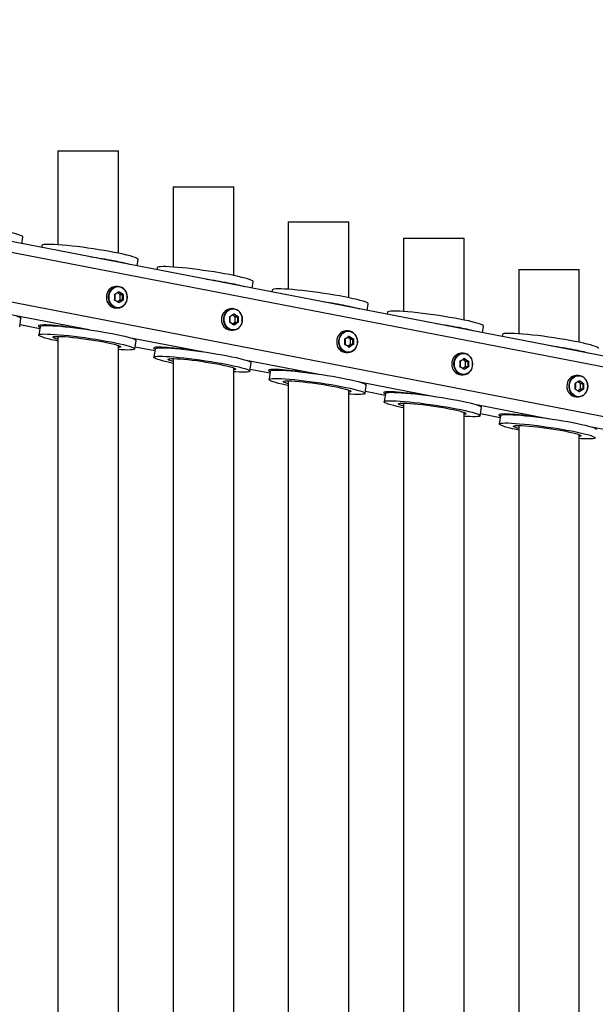
# Model space of a CAD drawing. Units: millimetres. Extents: x 0 to 42.1, y 0 to 29.8.
# Drawn here: x 14.3 to 15.6, y 20.8 to 23 of the extents above; entities that cross this region are included whole.
import ezdxf

# ---------------------------------------------------------------- set-up
doc = ezdxf.new("R2010")
doc.units = ezdxf.units.MM
doc.layers.add('LE_NORM', color=179, linetype='Continuous', lineweight=50)
doc.styles.add('SLDTEXTSTYLE0', font='TXT', dxfattribs={"width": 0.605})
doc.dimstyles.new('SLDDIMSTYLE2', dxfattribs={"dimtxt": 0.35, "dimasz": 0.3, "dimexe": 0, "dimexo": 0.0625, "dimgap": 0.0875, "dimtad": 1, "dimdec": 0, "dimlfac": 25, "dimrnd": 1e-09, "dimzin": 12, "dimdsep": 46, "dimtxsty": 'SLDTEXTSTYLE0', "dimsah": 1, "dimcen": 0.09, "dimadec": 0, "dimazin": 3, "dimtfac": 1, "dimtdec": 1, "dimtofl": 0, "dimtmove": 0, "dimatfit": 3, "dimfxl": 0, "dimfrac": 2, "dimtolj": 1, "dimtzin": 12, "dimarcsym": 0})

# ---------------------------------------------------------------- blocks, each defined once
blk = doc.blocks.new('_D_4')
at = {"layer": 'LE_NORM'}
for p, q in [((13.5091, 22.5712), (13.5091, 23.5202)), ((16.9738, 22.0592), (16.9738, 23.5202)), ((13.5091, 23.4202), (16.9738, 23.4202))]:
    blk.add_line(p, q, dxfattribs=at)
for points in [[(13.5091, 23.4202), (13.8091, 23.3202), (13.8091, 23.5202)], [(16.9738, 23.4202), (16.6738, 23.5202), (16.6738, 23.3202)]]:
    blk.add_solid(points, dxfattribs=at)
at = {"layer": 'LE_NORM', "insert": (15.0222, 23.8713), "char_height": 0.35, "attachment_point": 1, "style": 'SLDTEXTSTYLE0'}
blk.add_mtext('87', dxfattribs=at)
blk = doc.blocks.new('_D_7')
at = {"layer": 'LE_NORM'}
blk.add_line((13.8516, 22.8923), (15.289, 28.7176), dxfattribs=at)
for points in [[(15.289, 28.7176), (15.1201, 28.4503), (15.3143, 28.4023)], [(13.8516, 22.8923), (14.0206, 23.1596), (13.8264, 23.2075)]]:
    blk.add_solid(points, dxfattribs=at)
at = {"layer": 'LE_NORM', "insert": (14.0535, 25.5937), "char_height": 0.35, "attachment_point": 1, "rotation": 76.139, "style": 'SLDTEXTSTYLE0'}
blk.add_mtext('150', dxfattribs=at)

msp = doc.modelspace()

# ---------------------------------------------------------------- linework, layer by layer
at = {"color": 7, "linetype": 'Continuous', "lineweight": 25}
for p, q in [((14.405, 22.6892), (14.405, 22.4804)), ((14.405, 22.6892), (14.414, 22.6892)), ((14.414, 22.6892), (14.5398, 22.6892)), ((14.5398, 22.4615), (14.5398, 22.6892)), ((16.9449, 21.9764), (13.6575, 22.6116)), ((14.6613, 22.6092), (14.6613, 22.4309)), ((14.6613, 22.6092), (14.6704, 22.6092)), ((14.6704, 22.6092), (14.7961, 22.6092)), ((14.7961, 22.412), (14.7961, 22.6092)), ((14.9177, 22.5312), (14.9177, 22.3814)), ((14.9177, 22.5312), (14.9267, 22.5312)), ((14.9267, 22.5312), (15.0525, 22.5312)), ((15.0525, 22.3625), (15.0525, 22.5312)), ((14.3248, 22.4827), (14.3269, 22.4975)), ((14.3694, 22.4789), (14.3687, 22.4742)), ((15.174, 22.4952), (15.174, 22.3318)), ((15.174, 22.4952), (15.1831, 22.4952)), ((15.1831, 22.4952), (15.3088, 22.4952)), ((15.3088, 22.3129), (15.3088, 22.4952)), ((14.581, 22.4332), (14.5831, 22.4479)), ((14.6256, 22.4294), (14.6249, 22.4247)), ((15.4304, 22.4252), (15.4304, 22.2823)), ((15.4304, 22.4252), (15.4394, 22.4252)), ((15.4394, 22.4252), (15.5652, 22.4252)), ((15.5652, 22.2634), (15.5652, 22.4252)), ((14.8373, 22.3836), (14.8394, 22.3984)), ((14.5383, 22.3877), (14.5337, 22.3877)), ((14.5434, 22.3695), (14.5374, 22.3735)), ((14.5434, 22.3695), (14.5488, 22.3695)), ((14.5434, 22.358), (14.5434, 22.3695)), ((14.8819, 22.3799), (14.8812, 22.3752)), ((14.5374, 22.354), (14.5434, 22.358)), ((14.5434, 22.358), (14.5488, 22.358)), ((15.0935, 22.3341), (15.0956, 22.3489)), ((14.5337, 22.3397), (14.5383, 22.3397)), ((14.7945, 22.3382), (14.7899, 22.3382)), ((15.1381, 22.3304), (15.1374, 22.3256)), ((14.3198, 22.2981), (14.3225, 22.3168)), ((14.7996, 22.32), (14.7937, 22.3239)), ((14.7937, 22.3045), (14.7996, 22.3085)), ((14.7996, 22.32), (14.8051, 22.32)), ((14.7996, 22.3085), (14.7996, 22.32)), ((14.7996, 22.3085), (14.8051, 22.3085)), ((14.3204, 22.3028), (14.3644, 22.2943)), ((14.365, 22.2983), (14.3622, 22.2795)), ((14.3856, 22.3015), (14.3855, 22.3005)), ((14.7899, 22.2902), (14.7945, 22.2902)), ((15.0508, 22.2887), (15.0462, 22.2887)), ((15.3497, 22.2846), (15.3519, 22.2994)), ((14.405, 22.2766), (14.405, 20.2058)), ((14.576, 22.2486), (14.5787, 22.2673)), ((15.0558, 22.2705), (15.0499, 22.2744)), ((15.0558, 22.2705), (15.0613, 22.2705)), ((15.0558, 22.2589), (15.0558, 22.2705)), ((15.3944, 22.2809), (15.3937, 22.2761)), ((14.5398, 20.2263), (14.5398, 22.2561)), ((14.5767, 22.2533), (14.6206, 22.2448)), ((14.6212, 22.2488), (14.6185, 22.23)), ((14.6419, 22.252), (14.6417, 22.251)), ((15.0462, 22.2407), (15.0508, 22.2407)), ((15.0499, 22.255), (15.0558, 22.2589)), ((15.0558, 22.2589), (15.0613, 22.2589)), ((15.307, 22.2392), (15.3024, 22.2392)), ((14.6613, 22.2271), (14.6613, 20.2553)), ((14.8322, 22.1991), (14.835, 22.2178)), ((15.3121, 22.221), (15.3062, 22.2249)), ((15.3121, 22.221), (15.3175, 22.221)), ((15.3121, 22.2094), (15.3121, 22.221)), ((14.7961, 20.2759), (14.7961, 22.2065)), ((14.8329, 22.2038), (14.8769, 22.1953)), ((14.8774, 22.1993), (14.8747, 22.1805)), ((14.8981, 22.2025), (14.898, 22.2015)), ((15.3062, 22.2055), (15.3121, 22.2094)), ((15.3121, 22.2094), (15.3175, 22.2094)), ((14.9177, 22.1776), (14.9177, 20.3048)), ((15.3024, 22.1912), (15.307, 22.1912)), ((15.5633, 22.1897), (15.5587, 22.1897)), ((15.5683, 22.1715), (15.5624, 22.1754)), ((15.0525, 20.3254), (15.0525, 22.1569)), ((15.0885, 22.1495), (15.0912, 22.1683)), ((15.0892, 22.1543), (15.1331, 22.1458)), ((15.1544, 22.1529), (15.1542, 22.152)), ((15.5624, 22.156), (15.5683, 22.1599)), ((15.5683, 22.1715), (15.5738, 22.1715)), ((15.5683, 22.1599), (15.5683, 22.1715)), ((15.5683, 22.1599), (15.5738, 22.1599)), ((15.1337, 22.1497), (15.131, 22.131)), ((15.5587, 22.1417), (15.5633, 22.1417)), ((15.174, 22.1281), (15.174, 20.3543)), ((15.3088, 20.375), (15.3088, 22.1074)), ((15.3447, 22.1), (15.3475, 22.1188)), ((15.3454, 22.1048), (15.3894, 22.0963)), ((15.3899, 22.1002), (15.3872, 22.0815)), ((15.4106, 22.1034), (15.4105, 22.1025)), ((15.4304, 22.0785), (15.4304, 20.4039)), ((15.5652, 20.4246), (15.5652, 22.0578))]:
    msp.add_line(p, q, dxfattribs=at)
at = {"color": 8, "linetype": 'Continuous', "lineweight": 25}
for p, q in [((13.7957, 22.5613), (16.8259, 21.9758)), ((13.7808, 22.4539), (16.8084, 21.8688)), ((14.3076, 22.3236), (14.4742, 22.2915)), ((14.3205, 22.3029), (14.3644, 22.2944)), ((14.5638, 22.2741), (14.7305, 22.2419)), ((14.5767, 22.2534), (14.6206, 22.2449)), ((14.8201, 22.2246), (14.9867, 22.1924)), ((14.8329, 22.2039), (14.8769, 22.1954)), ((15.0763, 22.1751), (15.243, 22.1429)), ((15.0892, 22.1544), (15.1331, 22.1459)), ((15.3326, 22.1256), (15.4992, 22.0934)), ((15.3454, 22.1049), (15.3894, 22.0964)), ((15.5888, 22.0761), (15.7554, 22.0439))]:
    msp.add_line(p, q, dxfattribs=at)
at = {"color": 7, "linetype": 'Continuous', "lineweight": 25, "flags": 128}
for points in [[(14.3269, 22.4975), (14.3269, 22.4977), (14.326, 22.4988), (14.3238, 22.5002), (14.3202, 22.5017), (14.3153, 22.5033), (14.3092, 22.5051), (14.3019, 22.507), (14.2935, 22.5089), (14.2842, 22.5109), (14.274, 22.5129)], [(14.5303, 22.4634), (14.5194, 22.4655), (14.508, 22.4675), (14.4961, 22.4694), (14.484, 22.4713), (14.4718, 22.4731), (14.4597, 22.4747), (14.4477, 22.4762), (14.4362, 22.4775), (14.4252, 22.4787), (14.4148, 22.4796), (14.4052, 22.4804), (14.3966, 22.4809), (14.389, 22.4812), (14.3825, 22.4812), (14.3773, 22.4811), (14.3733, 22.4807), (14.3707, 22.48), (14.3695, 22.4792), (14.3694, 22.4789)], [(14.5831, 22.4479), (14.5831, 22.4482), (14.5823, 22.4493), (14.5801, 22.4506), (14.5765, 22.4521), (14.5716, 22.4538), (14.5654, 22.4556), (14.5581, 22.4574), (14.5498, 22.4594), (14.5404, 22.4614), (14.5303, 22.4634)], [(14.7865, 22.4139), (14.7756, 22.4159), (14.7642, 22.418), (14.7524, 22.4199), (14.7403, 22.4218), (14.7281, 22.4235), (14.7159, 22.4252), (14.704, 22.4267), (14.6924, 22.428), (14.6814, 22.4292), (14.671, 22.4301), (14.6615, 22.4309), (14.6528, 22.4314), (14.6452, 22.4317), (14.6388, 22.4317), (14.6335, 22.4316), (14.6296, 22.4312), (14.627, 22.4305), (14.6257, 22.4297), (14.6256, 22.4294)], [(14.8394, 22.3984), (14.8394, 22.3986), (14.8385, 22.3998), (14.8363, 22.4011), (14.8327, 22.4026), (14.8278, 22.4043), (14.8217, 22.406), (14.8144, 22.4079), (14.806, 22.4099), (14.7967, 22.4119), (14.7865, 22.4139)], [(14.5591, 22.3637), (14.5584, 22.3579), (14.5565, 22.3524), (14.5536, 22.3477), (14.5496, 22.3439), (14.545, 22.3414), (14.54, 22.3403), (14.5349, 22.3407), (14.5301, 22.3425), (14.5258, 22.3457), (14.5223, 22.3499), (14.5198, 22.3551), (14.5186, 22.3608), (14.5186, 22.3667), (14.5198, 22.3724), (14.5223, 22.3775), (14.5258, 22.3818), (14.5301, 22.385), (14.5349, 22.3868), (14.54, 22.3872), (14.545, 22.3861), (14.5496, 22.3836), (14.5536, 22.3798), (14.5565, 22.3751), (14.5584, 22.3696), (14.5591, 22.3637)], [(15.0428, 22.3644), (15.0319, 22.3664), (15.0205, 22.3684), (15.0086, 22.3704), (14.9965, 22.3723), (14.9843, 22.374), (14.9722, 22.3757), (14.9602, 22.3772), (14.9487, 22.3785), (14.9376, 22.3797), (14.9273, 22.3806), (14.9177, 22.3814), (14.9091, 22.3819), (14.9015, 22.3822), (14.895, 22.3822), (14.8898, 22.382), (14.8858, 22.3816), (14.8832, 22.381), (14.882, 22.3802), (14.8819, 22.3799)], [(15.0956, 22.3489), (15.0956, 22.3491), (15.0948, 22.3503), (15.0925, 22.3516), (15.089, 22.3531), (15.0841, 22.3548), (15.0779, 22.3565), (15.0706, 22.3584), (15.0622, 22.3604), (15.0529, 22.3624), (15.0428, 22.3644)], [(14.2696, 22.3323), (14.2798, 22.3303), (14.2891, 22.3283), (14.2974, 22.3263), (14.3048, 22.3244), (14.3109, 22.3227), (14.3158, 22.321), (14.3194, 22.3195), (14.3216, 22.3182), (14.3225, 22.317), (14.3225, 22.3168)], [(14.8153, 22.3142), (14.8147, 22.3084), (14.8128, 22.3029), (14.8098, 22.2982), (14.8059, 22.2944), (14.8013, 22.2919), (14.7963, 22.2908), (14.7912, 22.2912), (14.7863, 22.293), (14.782, 22.2961), (14.7785, 22.3004), (14.7761, 22.3056), (14.7748, 22.3113), (14.7748, 22.3172), (14.7761, 22.3229), (14.7785, 22.328), (14.782, 22.3323), (14.7863, 22.3355), (14.7912, 22.3373), (14.7963, 22.3377), (14.8013, 22.3366), (14.8059, 22.334), (14.8098, 22.3303), (14.8128, 22.3255), (14.8147, 22.3201), (14.8153, 22.3142)], [(15.299, 22.3149), (15.2881, 22.3169), (15.2767, 22.3189), (15.2649, 22.3209), (15.2528, 22.3227), (15.2406, 22.3245), (15.2284, 22.3262), (15.2165, 22.3277), (15.2049, 22.329), (15.1939, 22.3301), (15.1835, 22.3311), (15.174, 22.3318), (15.1653, 22.3324), (15.1577, 22.3326), (15.1512, 22.3327), (15.146, 22.3325), (15.1421, 22.3321), (15.1394, 22.3315), (15.1382, 22.3306), (15.1381, 22.3304)], [(15.3519, 22.2994), (15.3519, 22.2996), (15.351, 22.3008), (15.3488, 22.3021), (15.3452, 22.3036), (15.3403, 22.3052), (15.3342, 22.307), (15.3269, 22.3089), (15.3185, 22.3108), (15.3092, 22.3129), (15.299, 22.3149)], [(14.405, 22.2661), (14.4002, 22.2671), (14.3913, 22.2691), (14.3835, 22.271), (14.3767, 22.2728), (14.3712, 22.2745), (14.367, 22.2761), (14.364, 22.2775), (14.3625, 22.2788), (14.3623, 22.2798), (14.3636, 22.2807), (14.3662, 22.2813), (14.3701, 22.2817), (14.3754, 22.2819), (14.3818, 22.2818), (14.3894, 22.2815), (14.3981, 22.281), (14.4076, 22.2803), (14.418, 22.2793), (14.429, 22.2782), (14.4406, 22.2768), (14.4525, 22.2753), (14.4647, 22.2737), (14.4769, 22.2719), (14.489, 22.27), (14.5008, 22.2681), (14.5123, 22.2661), (14.5231, 22.2641)], [(14.365, 22.2983), (14.365, 22.2986), (14.3663, 22.2994), (14.3689, 22.3), (14.3728, 22.3004), (14.3781, 22.3006), (14.3845, 22.3006), (14.3921, 22.3003), (14.4008, 22.2997), (14.4104, 22.299), (14.4207, 22.2981), (14.4318, 22.2969), (14.4433, 22.2956), (14.4552, 22.2941), (14.4674, 22.2924), (14.4796, 22.2907), (14.4917, 22.2888), (14.5035, 22.2868), (14.515, 22.2848), (14.5258, 22.2828)], [(14.5258, 22.2828), (14.536, 22.2808), (14.5453, 22.2788), (14.5537, 22.2768), (14.561, 22.2749), (14.5671, 22.2732), (14.572, 22.2715), (14.5756, 22.27), (14.5779, 22.2687), (14.5787, 22.2675), (14.5787, 22.2673)], [(15.0716, 22.2647), (15.0709, 22.2589), (15.069, 22.2534), (15.066, 22.2486), (15.0621, 22.2449), (15.0575, 22.2424), (15.0525, 22.2413), (15.0474, 22.2417), (15.0426, 22.2435), (15.0383, 22.2466), (15.0348, 22.2509), (15.0323, 22.2561), (15.0311, 22.2618), (15.0311, 22.2677), (15.0323, 22.2734), (15.0348, 22.2785), (15.0383, 22.2828), (15.0426, 22.286), (15.0474, 22.2878), (15.0525, 22.2881), (15.0575, 22.287), (15.0621, 22.2845), (15.066, 22.2808), (15.069, 22.276), (15.0709, 22.2706), (15.0716, 22.2647)], [(15.5552, 22.2654), (15.5444, 22.2674), (15.5329, 22.2694), (15.5211, 22.2714), (15.509, 22.2732), (15.4968, 22.275), (15.4847, 22.2767), (15.4727, 22.2782), (15.4612, 22.2795), (15.4501, 22.2806), (15.4398, 22.2816), (15.4302, 22.2823), (15.4216, 22.2828), (15.414, 22.2831), (15.4075, 22.2832), (15.4022, 22.283), (15.3983, 22.2826), (15.3957, 22.282), (15.3945, 22.2811), (15.3944, 22.2809)], [(14.405, 22.27), (14.4029, 22.2706), (14.3987, 22.272), (14.3957, 22.2732), (14.3942, 22.2743), (14.394, 22.2752), (14.3952, 22.2759), (14.3978, 22.2763), (14.4018, 22.2766), (14.4069, 22.2766), (14.4133, 22.2763), (14.4207, 22.2759), (14.429, 22.2752), (14.438, 22.2743), (14.4476, 22.2732), (14.4576, 22.272), (14.4679, 22.2706), (14.4781, 22.2691), (14.4882, 22.2674), (14.4979, 22.2658), (14.5071, 22.2641)], [(14.5071, 22.2641), (14.5156, 22.2623), (14.5232, 22.2607), (14.5298, 22.2591), (14.5353, 22.2575), (14.5396, 22.2561), (14.5425, 22.2549), (14.5441, 22.2538), (14.5442, 22.2529), (14.543, 22.2522), (14.5404, 22.2518), (14.5398, 22.2517)], [(14.5231, 22.2641), (14.5333, 22.262), (14.5426, 22.26), (14.551, 22.2581), (14.5583, 22.2562), (14.5644, 22.2544), (14.5693, 22.2528), (14.5729, 22.2513), (14.5751, 22.2499), (14.576, 22.2488), (14.5755, 22.2478), (14.5735, 22.2471), (14.5703, 22.2466), (14.5656, 22.2463), (14.5598, 22.2462), (14.5527, 22.2464), (14.5446, 22.2468), (14.5398, 22.2471)], [(15.6081, 22.2499), (15.6081, 22.2501), (15.6073, 22.2513), (15.605, 22.2526), (15.6014, 22.2541), (15.5965, 22.2557), (15.5904, 22.2575), (15.5831, 22.2594), (15.5747, 22.2613), (15.5654, 22.2633), (15.5552, 22.2654)], [(14.6212, 22.2488), (14.6213, 22.249), (14.6225, 22.2499), (14.6251, 22.2505), (14.6291, 22.2509), (14.6343, 22.2511), (14.6408, 22.251), (14.6484, 22.2508), (14.657, 22.2502), (14.6666, 22.2495), (14.677, 22.2485), (14.688, 22.2474), (14.6996, 22.2461), (14.7115, 22.2446), (14.7236, 22.2429), (14.7358, 22.2411), (14.7479, 22.2393), (14.7598, 22.2373), (14.7712, 22.2353), (14.7821, 22.2333)], [(15.3278, 22.2152), (15.3272, 22.2094), (15.3253, 22.2039), (15.3223, 22.1991), (15.3184, 22.1954), (15.3137, 22.1929), (15.3087, 22.1918), (15.3037, 22.1921), (15.2988, 22.194), (15.2945, 22.1971), (15.291, 22.2014), (15.2886, 22.2066), (15.2873, 22.2123), (15.2873, 22.2181), (15.2886, 22.2238), (15.291, 22.229), (15.2945, 22.2333), (15.2988, 22.2364), (15.3037, 22.2383), (15.3087, 22.2386), (15.3137, 22.2375), (15.3184, 22.235), (15.3223, 22.2313), (15.3253, 22.2265), (15.3272, 22.221), (15.3278, 22.2152)], [(14.6613, 22.2165), (14.6564, 22.2176), (14.6476, 22.2196), (14.6397, 22.2215), (14.633, 22.2233), (14.6275, 22.225), (14.6232, 22.2266), (14.6203, 22.228), (14.6187, 22.2293), (14.6186, 22.2303), (14.6198, 22.2312), (14.6224, 22.2318), (14.6264, 22.2322), (14.6316, 22.2324), (14.6381, 22.2323), (14.6457, 22.232), (14.6543, 22.2315), (14.6639, 22.2308), (14.6743, 22.2298), (14.6853, 22.2287), (14.6968, 22.2273), (14.7088, 22.2258), (14.7209, 22.2242), (14.7331, 22.2224), (14.7452, 22.2205), (14.7571, 22.2186), (14.7685, 22.2166), (14.7794, 22.2145)], [(14.6613, 22.2204), (14.6592, 22.2211), (14.6549, 22.2225), (14.652, 22.2237), (14.6504, 22.2248), (14.6502, 22.2257), (14.6515, 22.2264), (14.6541, 22.2268), (14.658, 22.2271), (14.6632, 22.2271), (14.6695, 22.2268), (14.6769, 22.2264), (14.6852, 22.2257), (14.6942, 22.2248), (14.7039, 22.2237), (14.7139, 22.2225), (14.7241, 22.2211), (14.7344, 22.2195), (14.7444, 22.2179), (14.7542, 22.2162), (14.7634, 22.2145)], [(14.7821, 22.2333), (14.7922, 22.2312), (14.8016, 22.2292), (14.8099, 22.2273), (14.8172, 22.2254), (14.8234, 22.2236), (14.8283, 22.222), (14.8319, 22.2205), (14.8341, 22.2192), (14.835, 22.218), (14.835, 22.2178)], [(14.7634, 22.2145), (14.7718, 22.2128), (14.7795, 22.2112), (14.7861, 22.2095), (14.7916, 22.208), (14.7958, 22.2066), (14.7987, 22.2054), (14.8003, 22.2043), (14.8005, 22.2034), (14.7993, 22.2027), (14.7967, 22.2023), (14.7961, 22.2022)], [(14.7794, 22.2145), (14.7895, 22.2125), (14.7989, 22.2105), (14.8072, 22.2086), (14.8145, 22.2067), (14.8207, 22.2049), (14.8256, 22.2033), (14.8292, 22.2018), (14.8314, 22.2004), (14.8322, 22.1993), (14.8317, 22.1983), (14.8298, 22.1976), (14.8265, 22.1971), (14.8219, 22.1968), (14.816, 22.1967), (14.809, 22.1969), (14.8009, 22.1973), (14.7961, 22.1976)], [(14.8774, 22.1993), (14.8775, 22.1995), (14.8788, 22.2004), (14.8814, 22.201), (14.8853, 22.2014), (14.8906, 22.2016), (14.897, 22.2015), (14.9046, 22.2012), (14.9133, 22.2007), (14.9228, 22.2), (14.9332, 22.199), (14.9442, 22.1979), (14.9558, 22.1965), (14.9677, 22.195), (14.9799, 22.1934), (14.9921, 22.1916), (15.0042, 22.1898), (15.016, 22.1878), (15.0275, 22.1858), (15.0383, 22.1838)], [(14.9177, 22.167), (14.9127, 22.1681), (14.9038, 22.17), (14.896, 22.172), (14.8892, 22.1738), (14.8837, 22.1755), (14.8794, 22.1771), (14.8765, 22.1785), (14.875, 22.1797), (14.8748, 22.1808), (14.8761, 22.1816), (14.8787, 22.1823), (14.8826, 22.1827), (14.8879, 22.1828), (14.8943, 22.1828), (14.9019, 22.1825), (14.9106, 22.182), (14.9201, 22.1812), (14.9305, 22.1803), (14.9415, 22.1791), (14.9531, 22.1778), (14.965, 22.1763), (14.9772, 22.1747), (14.9894, 22.1729), (15.0015, 22.171), (15.0133, 22.1691), (15.0247, 22.1671), (15.0356, 22.165)], [(14.9177, 22.1709), (14.9154, 22.1715), (14.9112, 22.1729), (14.9082, 22.1742), (14.9067, 22.1753), (14.9065, 22.1762), (14.9077, 22.1768), (14.9103, 22.1773), (14.9143, 22.1775), (14.9194, 22.1775), (14.9258, 22.1773), (14.9332, 22.1768), (14.9415, 22.1762), (14.9505, 22.1753), (14.9601, 22.1742), (14.9701, 22.1729), (14.9803, 22.1715), (14.9906, 22.17), (15.0007, 22.1684), (15.0104, 22.1667), (15.0196, 22.165)], [(15.0383, 22.1838), (15.0485, 22.1817), (15.0578, 22.1797), (15.0662, 22.1778), (15.0735, 22.1759), (15.0796, 22.1741), (15.0845, 22.1725), (15.0881, 22.171), (15.0904, 22.1696), (15.0912, 22.1685), (15.0912, 22.1683)], [(15.584, 22.1657), (15.5834, 22.1598), (15.5815, 22.1544), (15.5785, 22.1496), (15.5746, 22.1459), (15.57, 22.1434), (15.565, 22.1423), (15.5599, 22.1426), (15.5551, 22.1444), (15.5508, 22.1476), (15.5473, 22.1519), (15.5448, 22.157), (15.5435, 22.1627), (15.5435, 22.1686), (15.5448, 22.1743), (15.5473, 22.1795), (15.5508, 22.1838), (15.5551, 22.1869), (15.5599, 22.1887), (15.565, 22.1891), (15.57, 22.188), (15.5746, 22.1855), (15.5785, 22.1818), (15.5815, 22.177), (15.5834, 22.1715), (15.584, 22.1657)], [(15.0196, 22.165), (15.0281, 22.1633), (15.0357, 22.1616), (15.0423, 22.16), (15.0478, 22.1585), (15.0521, 22.1571), (15.055, 22.1559), (15.0566, 22.1548), (15.0567, 22.1539), (15.0555, 22.1532), (15.0529, 22.1527), (15.0525, 22.1527)], [(15.0356, 22.165), (15.0458, 22.163), (15.0551, 22.161), (15.0635, 22.159), (15.0708, 22.1572), (15.0769, 22.1554), (15.0818, 22.1537), (15.0854, 22.1522), (15.0876, 22.1509), (15.0885, 22.1498), (15.088, 22.1488), (15.086, 22.1481), (15.0827, 22.1476), (15.0781, 22.1473), (15.0723, 22.1472), (15.0652, 22.1474), (15.0571, 22.1478), (15.0525, 22.1481)], [(15.1337, 22.1497), (15.1338, 22.15), (15.135, 22.1509), (15.1376, 22.1515), (15.1416, 22.1519), (15.1468, 22.1521), (15.1533, 22.152), (15.1609, 22.1517), (15.1695, 22.1512), (15.1791, 22.1505), (15.1895, 22.1495), (15.2005, 22.1484), (15.212, 22.147), (15.224, 22.1455), (15.2361, 22.1439), (15.2483, 22.1421), (15.2604, 22.1402), (15.2723, 22.1383), (15.2837, 22.1363), (15.2946, 22.1343)], [(15.174, 22.1175), (15.1689, 22.1186), (15.1601, 22.1205), (15.1522, 22.1225), (15.1455, 22.1243), (15.1399, 22.126), (15.1357, 22.1276), (15.1328, 22.129), (15.1312, 22.1302), (15.1311, 22.1313), (15.1323, 22.1321), (15.1349, 22.1328), (15.1389, 22.1332), (15.1441, 22.1333), (15.1506, 22.1333), (15.1582, 22.133), (15.1668, 22.1325), (15.1764, 22.1317), (15.1867, 22.1308), (15.1978, 22.1296), (15.2093, 22.1283), (15.2213, 22.1268), (15.2334, 22.1251), (15.2456, 22.1234), (15.2577, 22.1215), (15.2696, 22.1195), (15.281, 22.1175), (15.2919, 22.1155)], [(15.2946, 22.1343), (15.3047, 22.1322), (15.3141, 22.1302), (15.3224, 22.1283), (15.3297, 22.1264), (15.3359, 22.1246), (15.3408, 22.123), (15.3444, 22.1215), (15.3466, 22.1201), (15.3475, 22.119), (15.3475, 22.1188)], [(15.174, 22.1213), (15.1717, 22.122), (15.1674, 22.1234), (15.1645, 22.1247), (15.1629, 22.1258), (15.1627, 22.1266), (15.164, 22.1273), (15.1666, 22.1278), (15.1705, 22.128), (15.1757, 22.128), (15.182, 22.1278), (15.1894, 22.1273), (15.1977, 22.1266), (15.2067, 22.1258), (15.2163, 22.1247), (15.2264, 22.1234), (15.2366, 22.122), (15.2468, 22.1205), (15.2569, 22.1189), (15.2667, 22.1172), (15.2759, 22.1155)], [(15.2759, 22.1155), (15.2843, 22.1138), (15.292, 22.1121), (15.2986, 22.1105), (15.304, 22.109), (15.3083, 22.1076), (15.3112, 22.1063), (15.3128, 22.1053), (15.313, 22.1044), (15.3117, 22.1037), (15.3091, 22.1032), (15.3088, 22.1032)], [(15.2919, 22.1155), (15.302, 22.1135), (15.3113, 22.1115), (15.3197, 22.1095), (15.327, 22.1076), (15.3332, 22.1059), (15.3381, 22.1042), (15.3416, 22.1027), (15.3439, 22.1014), (15.3447, 22.1002), (15.3442, 22.0993), (15.3423, 22.0986), (15.339, 22.098), (15.3344, 22.0978), (15.3285, 22.0977), (15.3215, 22.0979), (15.3133, 22.0983), (15.3088, 22.0986)], [(15.3899, 22.1002), (15.39, 22.1005), (15.3913, 22.1013), (15.3939, 22.102), (15.3978, 22.1024), (15.4031, 22.1026), (15.4095, 22.1025), (15.4171, 22.1022), (15.4258, 22.1017), (15.4353, 22.101), (15.4457, 22.1), (15.4567, 22.0989), (15.4683, 22.0975), (15.4802, 22.096), (15.4924, 22.0944), (15.5046, 22.0926), (15.5167, 22.0907), (15.5285, 22.0888), (15.5399, 22.0868), (15.5508, 22.0847)], [(15.5508, 22.0847), (15.561, 22.0827), (15.5703, 22.0807), (15.5787, 22.0787), (15.586, 22.0769), (15.5921, 22.0751), (15.597, 22.0735), (15.6006, 22.072), (15.6028, 22.0706), (15.6037, 22.0695), (15.6037, 22.0692)], [(15.4304, 22.0679), (15.4252, 22.069), (15.4163, 22.071), (15.4084, 22.0729), (15.4017, 22.0748), (15.3962, 22.0765), (15.3919, 22.0781), (15.389, 22.0795), (15.3875, 22.0807), (15.3873, 22.0818), (15.3885, 22.0826), (15.3912, 22.0832), (15.3951, 22.0836), (15.4003, 22.0838), (15.4068, 22.0838), (15.4144, 22.0835), (15.4231, 22.083), (15.4326, 22.0822), (15.443, 22.0813), (15.454, 22.0801), (15.4656, 22.0788), (15.4775, 22.0773), (15.4897, 22.0756), (15.5019, 22.0739), (15.514, 22.072), (15.5258, 22.07), (15.5372, 22.068), (15.5481, 22.066)], [(15.4304, 22.0718), (15.4279, 22.0725), (15.4237, 22.0739), (15.4207, 22.0752), (15.4191, 22.0762), (15.419, 22.0771), (15.4202, 22.0778), (15.4228, 22.0783), (15.4267, 22.0785), (15.4319, 22.0785), (15.4383, 22.0783), (15.4457, 22.0778), (15.4539, 22.0771), (15.463, 22.0762), (15.4726, 22.0752), (15.4826, 22.0739), (15.4928, 22.0725), (15.5031, 22.071), (15.5132, 22.0694), (15.5229, 22.0677), (15.5321, 22.066)], [(15.5321, 22.066), (15.5406, 22.0643), (15.5482, 22.0626), (15.5548, 22.061), (15.5603, 22.0595), (15.5645, 22.0581), (15.5675, 22.0568), (15.569, 22.0558), (15.5692, 22.0549), (15.568, 22.0542), (15.5654, 22.0537), (15.5652, 22.0537)], [(15.5481, 22.066), (15.5583, 22.064), (15.5676, 22.062), (15.576, 22.06), (15.5833, 22.0581), (15.5894, 22.0564), (15.5943, 22.0547), (15.5979, 22.0532), (15.6001, 22.0519), (15.601, 22.0507), (15.6004, 22.0498), (15.5985, 22.049), (15.5952, 22.0485), (15.5906, 22.0482), (15.5848, 22.0482), (15.5777, 22.0484), (15.5696, 22.0488), (15.5652, 22.049)]]:
    msp.add_lwpolyline(points, dxfattribs=at)
at = {"color": 8, "linetype": 'Continuous', "lineweight": 25, "flags": 128}
for points in [[(14.5383, 22.3397), (14.5344, 22.3402), (14.5294, 22.342), (14.525, 22.3452), (14.5215, 22.3496), (14.519, 22.3549), (14.5177, 22.3607), (14.5177, 22.3667), (14.519, 22.3726), (14.5215, 22.3778), (14.525, 22.3822), (14.5294, 22.3855), (14.5344, 22.3873), (14.5383, 22.3877)], [(14.7945, 22.2902), (14.7906, 22.2907), (14.7857, 22.2925), (14.7813, 22.2957), (14.7777, 22.3001), (14.7752, 22.3054), (14.7739, 22.3112), (14.7739, 22.3172), (14.7752, 22.3231), (14.7777, 22.3283), (14.7813, 22.3327), (14.7857, 22.3359), (14.7906, 22.3378), (14.7945, 22.3382)], [(15.0508, 22.2407), (15.0469, 22.2411), (15.0419, 22.243), (15.0375, 22.2462), (15.034, 22.2506), (15.0315, 22.2559), (15.0302, 22.2617), (15.0302, 22.2677), (15.0315, 22.2735), (15.034, 22.2788), (15.0375, 22.2832), (15.0419, 22.2864), (15.0469, 22.2883), (15.0508, 22.2887)], [(15.307, 22.1912), (15.3031, 22.1916), (15.2982, 22.1935), (15.2938, 22.1967), (15.2902, 22.2011), (15.2877, 22.2064), (15.2864, 22.2122), (15.2864, 22.2182), (15.2877, 22.224), (15.2902, 22.2293), (15.2938, 22.2337), (15.2982, 22.2369), (15.3031, 22.2388), (15.307, 22.2392)], [(15.5633, 22.1417), (15.5594, 22.1421), (15.5544, 22.144), (15.55, 22.1472), (15.5465, 22.1516), (15.5439, 22.1568), (15.5426, 22.1627), (15.5426, 22.1687), (15.5439, 22.1745), (15.5465, 22.1798), (15.55, 22.1842), (15.5544, 22.1874), (15.5594, 22.1893), (15.5633, 22.1897)]]:
    msp.add_lwpolyline(points, dxfattribs=at)
at = {"color": 7, "linetype": 'Continuous', "lineweight": 25}
for centre, radius, start, end in [((14.3095, 21.3027), 1.1626, 79.1891, 81.6424), ((14.4406, 21.9742), 0.4785, 75.0212, 79.5274), ((14.5657, 21.2532), 1.1626, 79.1891, 81.6424), ((14.6968, 21.9247), 0.4785, 75.0212, 79.5274), ((14.5355, 22.3652), 0.0226, 94.5683, 183.645), ((14.5365, 22.3652), 0.0226, 356.355, 85.4317), ((14.5349, 22.3618), 0.0221, 175.0064, 266.7804), ((14.5371, 22.3618), 0.0221, 273.2196, 4.9936), ((14.822, 21.2037), 1.1626, 79.1891, 81.6424), ((14.7917, 22.3157), 0.0226, 94.5683, 183.645), ((14.7927, 22.3157), 0.0226, 356.355, 85.4317), ((14.9531, 21.8751), 0.4785, 75.0212, 79.5274), ((14.7912, 22.3123), 0.0221, 175.0064, 266.7804), ((14.7933, 22.3123), 0.0221, 273.2196, 4.9936), ((15.0782, 21.1542), 1.1626, 79.1891, 81.6424), ((15.048, 22.2662), 0.0226, 94.5683, 183.645), ((15.049, 22.2662), 0.0226, 356.355, 85.4317), ((15.2093, 21.8256), 0.4785, 75.0212, 79.5274), ((15.0474, 22.2628), 0.0221, 175.0064, 266.7804), ((15.0495, 22.2628), 0.0221, 273.2196, 4.9936), ((15.3042, 22.2166), 0.0226, 94.5683, 183.645), ((15.3052, 22.2166), 0.0226, 356.355, 85.4317), ((15.3345, 21.1047), 1.1626, 79.1891, 81.6424), ((15.4656, 21.7761), 0.4785, 75.0212, 79.5274), ((15.3037, 22.2133), 0.0221, 175.0064, 266.7804), ((15.3058, 22.2133), 0.0221, 273.2196, 4.9936), ((15.5605, 22.1671), 0.0226, 94.5683, 183.645), ((15.5615, 22.1671), 0.0226, 356.355, 85.4317), ((15.5599, 22.1638), 0.0221, 175.0064, 266.7804), ((15.562, 22.1638), 0.0221, 273.2196, 4.9936)]:
    msp.add_arc(centre, radius, start, end, dxfattribs=at)
for centre in [(14.4492, 22.2872), (14.7055, 22.2377), (14.9617, 22.1881), (15.2179, 22.1386), (15.4742, 22.0891)]:
    msp.add_ellipse(centre, major_axis=(0.0881, -0.0129), ratio=0.081874, start_param=1.777709, end_param=3.444327, dxfattribs=at)
for points in [[(14.5311, 22.37), (14.5327, 22.3711), (14.536, 22.3731), (14.539, 22.3753), (14.5405, 22.3763)], [(14.5401, 22.3753), (14.5387, 22.3743), (14.5359, 22.3724), (14.533, 22.3705), (14.5315, 22.3695)], [(14.5488, 22.3695), (14.5474, 22.3705), (14.5446, 22.3724), (14.5416, 22.3743), (14.5401, 22.3753)], [(14.5405, 22.3763), (14.5421, 22.3753), (14.5454, 22.3731), (14.5484, 22.3711), (14.55, 22.37)], [(14.5405, 22.3512), (14.539, 22.3522), (14.536, 22.3543), (14.5327, 22.3564), (14.5311, 22.3574)], [(14.5315, 22.358), (14.533, 22.357), (14.5359, 22.3551), (14.5387, 22.3532), (14.5401, 22.3522)], [(14.5401, 22.3522), (14.5416, 22.3532), (14.5446, 22.3551), (14.5474, 22.357), (14.5488, 22.358)], [(14.55, 22.3574), (14.5484, 22.3564), (14.5454, 22.3543), (14.5421, 22.3522), (14.5405, 22.3512)], [(14.7873, 22.3205), (14.789, 22.3216), (14.7922, 22.3236), (14.7953, 22.3257), (14.7968, 22.3268)], [(14.7964, 22.3258), (14.795, 22.3248), (14.7922, 22.3229), (14.7892, 22.321), (14.7877, 22.32)], [(14.8051, 22.32), (14.8037, 22.321), (14.8008, 22.3229), (14.7979, 22.3248), (14.7964, 22.3258)], [(14.7968, 22.3268), (14.7984, 22.3257), (14.8016, 22.3236), (14.8047, 22.3216), (14.8062, 22.3205)], [(14.7968, 22.3016), (14.7953, 22.3027), (14.7922, 22.3048), (14.789, 22.3069), (14.7873, 22.3079)], [(14.7877, 22.3085), (14.7892, 22.3075), (14.7922, 22.3056), (14.795, 22.3036), (14.7964, 22.3027)], [(14.7964, 22.3027), (14.7979, 22.3036), (14.8008, 22.3056), (14.8037, 22.3075), (14.8051, 22.3085)], [(14.8062, 22.3079), (14.8047, 22.3069), (14.8016, 22.3048), (14.7984, 22.3027), (14.7968, 22.3016)], [(15.0436, 22.271), (15.0452, 22.272), (15.0485, 22.2741), (15.0515, 22.2762), (15.053, 22.2773)], [(15.0526, 22.2763), (15.0512, 22.2753), (15.0484, 22.2734), (15.0455, 22.2714), (15.044, 22.2705)], [(15.0613, 22.2705), (15.0599, 22.2714), (15.0571, 22.2734), (15.0541, 22.2753), (15.0526, 22.2763)], [(15.053, 22.2773), (15.0546, 22.2762), (15.0579, 22.2741), (15.0609, 22.272), (15.0625, 22.271)], [(15.053, 22.2521), (15.0515, 22.2532), (15.0485, 22.2553), (15.0452, 22.2574), (15.0436, 22.2584)], [(15.044, 22.2589), (15.0455, 22.258), (15.0484, 22.2561), (15.0512, 22.2541), (15.0526, 22.2532)], [(15.0526, 22.2532), (15.0541, 22.2541), (15.0571, 22.2561), (15.0599, 22.258), (15.0613, 22.2589)], [(15.0625, 22.2584), (15.0609, 22.2574), (15.0579, 22.2553), (15.0546, 22.2532), (15.053, 22.2521)], [(15.2998, 22.2215), (15.3015, 22.2225), (15.3047, 22.2246), (15.3077, 22.2267), (15.3093, 22.2278)], [(15.3089, 22.2267), (15.3075, 22.2258), (15.3047, 22.2239), (15.3017, 22.2219), (15.3002, 22.221)], [(15.3175, 22.221), (15.3161, 22.2219), (15.3133, 22.2239), (15.3104, 22.2258), (15.3089, 22.2267)], [(15.3093, 22.2278), (15.3109, 22.2267), (15.3141, 22.2246), (15.3172, 22.2225), (15.3187, 22.2215)], [(15.3093, 22.2026), (15.3077, 22.2037), (15.3047, 22.2058), (15.3015, 22.2079), (15.2998, 22.2089)], [(15.3002, 22.2094), (15.3017, 22.2085), (15.3047, 22.2065), (15.3075, 22.2046), (15.3089, 22.2037)], [(15.3089, 22.2037), (15.3104, 22.2046), (15.3133, 22.2065), (15.3161, 22.2085), (15.3175, 22.2094)], [(15.3187, 22.2089), (15.3172, 22.2079), (15.3141, 22.2058), (15.3109, 22.2037), (15.3093, 22.2026)], [(15.5561, 22.172), (15.5577, 22.173), (15.561, 22.1751), (15.564, 22.1772), (15.5655, 22.1783)], [(15.5651, 22.1772), (15.5637, 22.1763), (15.5609, 22.1743), (15.558, 22.1724), (15.5565, 22.1715)], [(15.5738, 22.1715), (15.5724, 22.1724), (15.5696, 22.1743), (15.5666, 22.1763), (15.5651, 22.1772)], [(15.5655, 22.1783), (15.5671, 22.1772), (15.5704, 22.1751), (15.5734, 22.173), (15.5749, 22.172)], [(15.5655, 22.1531), (15.564, 22.1542), (15.561, 22.1563), (15.5577, 22.1584), (15.5561, 22.1594)], [(15.5565, 22.1599), (15.558, 22.1589), (15.5609, 22.157), (15.5637, 22.1551), (15.5651, 22.1541)], [(15.5651, 22.1541), (15.5666, 22.1551), (15.5696, 22.157), (15.5724, 22.1589), (15.5738, 22.1599)], [(15.5749, 22.1594), (15.5734, 22.1584), (15.5704, 22.1563), (15.5671, 22.1542), (15.5655, 22.1531)]]:
    msp.add_open_spline(points, degree=3, dxfattribs=at)
for points, knots in [([(14.5311, 22.3574), (14.5312, 22.3596), (14.5313, 22.3637), (14.5312, 22.3679), (14.5311, 22.37)], [0, 0, 0, 0, 0.501018, 1, 1, 1, 1]), ([(14.5315, 22.3695), (14.5315, 22.3695), (14.5316, 22.3695), (14.5316, 22.3696), (14.5315, 22.3697), (14.5314, 22.3698), (14.5313, 22.3699), (14.5311, 22.37), (14.5311, 22.37), (14.5311, 22.37)], [0, 0, 0, 0, 0.163516, 0.326843, 0.495516, 0.683246, 0.896049, 0.991587, 1, 1, 1, 1]), ([(14.5315, 22.3695), (14.5315, 22.3676), (14.5316, 22.3637), (14.5315, 22.3599), (14.5315, 22.358)], [0, 0, 0, 0, 0.4988977, 1, 1, 1, 1]), ([(14.5401, 22.3753), (14.5402, 22.3753), (14.5403, 22.3753), (14.5404, 22.3754), (14.5405, 22.3756), (14.5405, 22.3759), (14.5405, 22.3761), (14.5405, 22.3763), (14.5405, 22.3763), (14.5405, 22.3763)], [0, 0, 0, 0, 0.163516, 0.326843, 0.495516, 0.683246, 0.896049, 0.991587, 1, 1, 1, 1]), ([(14.5488, 22.3695), (14.5489, 22.3695), (14.5489, 22.3695), (14.5491, 22.3696), (14.5494, 22.3697), (14.5496, 22.3698), (14.5498, 22.3699), (14.5499, 22.37), (14.55, 22.37), (14.55, 22.37)], [0, 0, 0, 0, 0.163516, 0.326843, 0.495516, 0.683246, 0.896049, 0.991587, 1, 1, 1, 1]), ([(14.5488, 22.358), (14.5489, 22.3599), (14.5489, 22.3637), (14.5489, 22.3676), (14.5488, 22.3695)], [0, 0, 0, 0, 0.4988977, 1, 1, 1, 1]), ([(14.55, 22.37), (14.55, 22.3679), (14.5501, 22.3637), (14.55, 22.3595), (14.55, 22.3574)], [0, 0, 0, 0, 0.5010179, 1, 1, 1, 1]), ([(14.5311, 22.3574), (14.5311, 22.3575), (14.5311, 22.3575), (14.5313, 22.3576), (14.5314, 22.3577), (14.5315, 22.3578), (14.5316, 22.3579), (14.5316, 22.358), (14.5315, 22.358), (14.5315, 22.358)], [0, 0, 0, 0, 0.008413, 0.103951, 0.316754, 0.504484, 0.673157, 0.836484, 1, 1, 1, 1]), ([(14.5405, 22.3512), (14.5405, 22.3512), (14.5405, 22.3512), (14.5405, 22.3514), (14.5405, 22.3516), (14.5405, 22.3519), (14.5404, 22.352), (14.5403, 22.3522), (14.5402, 22.3522), (14.5401, 22.3522)], [0, 0, 0, 0, 0.008413, 0.103951, 0.316754, 0.504484, 0.673157, 0.836484, 1, 1, 1, 1]), ([(14.55, 22.3574), (14.55, 22.3575), (14.5499, 22.3575), (14.5498, 22.3576), (14.5496, 22.3577), (14.5494, 22.3578), (14.5491, 22.3579), (14.5489, 22.358), (14.5489, 22.358), (14.5488, 22.358)], [0, 0, 0, 0, 0.0084128, 0.1039511, 0.316754, 0.5044838, 0.6731574, 0.8364841, 1, 1, 1, 1]), ([(14.7964, 22.3258), (14.7964, 22.3258), (14.7965, 22.3258), (14.7966, 22.3259), (14.7967, 22.3261), (14.7968, 22.3264), (14.7968, 22.3266), (14.7968, 22.3268), (14.7968, 22.3268), (14.7968, 22.3268)], [0, 0, 0, 0, 0.163516, 0.326843, 0.495516, 0.683246, 0.896049, 0.991587, 1, 1, 1, 1]), ([(14.7873, 22.3079), (14.7874, 22.31), (14.7875, 22.3142), (14.7874, 22.3184), (14.7873, 22.3205)], [0, 0, 0, 0, 0.501018, 1, 1, 1, 1]), ([(14.7877, 22.32), (14.7878, 22.32), (14.7878, 22.32), (14.7878, 22.3201), (14.7878, 22.3202), (14.7877, 22.3203), (14.7875, 22.3204), (14.7874, 22.3205), (14.7873, 22.3205), (14.7873, 22.3205)], [0, 0, 0, 0, 0.163516, 0.326843, 0.495516, 0.683246, 0.896049, 0.991587, 1, 1, 1, 1]), ([(14.7873, 22.3079), (14.7873, 22.3079), (14.7874, 22.308), (14.7875, 22.308), (14.7877, 22.3082), (14.7878, 22.3083), (14.7878, 22.3084), (14.7878, 22.3084), (14.7878, 22.3084), (14.7877, 22.3085)], [0, 0, 0, 0, 0.0084128, 0.1039511, 0.316754, 0.5044838, 0.6731574, 0.8364841, 1, 1, 1, 1]), ([(14.7877, 22.32), (14.7878, 22.3181), (14.7879, 22.3142), (14.7878, 22.3104), (14.7877, 22.3085)], [0, 0, 0, 0, 0.4988977, 1, 1, 1, 1]), ([(14.8051, 22.32), (14.8051, 22.32), (14.8052, 22.32), (14.8054, 22.3201), (14.8056, 22.3202), (14.8059, 22.3203), (14.8061, 22.3204), (14.8062, 22.3205), (14.8062, 22.3205), (14.8062, 22.3205)], [0, 0, 0, 0, 0.163516, 0.326843, 0.495516, 0.683246, 0.896049, 0.991587, 1, 1, 1, 1]), ([(14.8051, 22.3085), (14.8051, 22.3104), (14.8052, 22.3142), (14.8051, 22.3181), (14.8051, 22.32)], [0, 0, 0, 0, 0.4988977, 1, 1, 1, 1]), ([(14.8062, 22.3079), (14.8062, 22.3079), (14.8062, 22.308), (14.8061, 22.308), (14.8059, 22.3082), (14.8056, 22.3083), (14.8054, 22.3084), (14.8052, 22.3084), (14.8051, 22.3084), (14.8051, 22.3085)], [0, 0, 0, 0, 0.008413, 0.103951, 0.316754, 0.504484, 0.673157, 0.836484, 1, 1, 1, 1]), ([(14.8062, 22.3205), (14.8063, 22.3184), (14.8063, 22.3142), (14.8063, 22.31), (14.8062, 22.3079)], [0, 0, 0, 0, 0.5010179, 1, 1, 1, 1]), ([(14.7968, 22.3016), (14.7968, 22.3016), (14.7968, 22.3017), (14.7968, 22.3019), (14.7968, 22.3021), (14.7967, 22.3023), (14.7966, 22.3025), (14.7965, 22.3027), (14.7964, 22.3027), (14.7964, 22.3027)], [0, 0, 0, 0, 0.008413, 0.103951, 0.316754, 0.504484, 0.673157, 0.836484, 1, 1, 1, 1]), ([(15.0436, 22.2584), (15.0436, 22.2605), (15.0438, 22.2647), (15.0436, 22.2689), (15.0436, 22.271)], [0, 0, 0, 0, 0.501018, 1, 1, 1, 1]), ([(15.044, 22.2705), (15.044, 22.2705), (15.0441, 22.2705), (15.0441, 22.2706), (15.044, 22.2707), (15.0439, 22.2708), (15.0437, 22.2709), (15.0436, 22.271), (15.0436, 22.271), (15.0436, 22.271)], [0, 0, 0, 0, 0.163516, 0.326843, 0.495516, 0.683246, 0.896049, 0.991587, 1, 1, 1, 1]), ([(15.044, 22.2705), (15.044, 22.2686), (15.0441, 22.2647), (15.044, 22.2609), (15.044, 22.2589)], [0, 0, 0, 0, 0.4988977, 1, 1, 1, 1]), ([(15.0526, 22.2763), (15.0527, 22.2763), (15.0528, 22.2763), (15.0529, 22.2764), (15.053, 22.2766), (15.053, 22.2768), (15.053, 22.2771), (15.053, 22.2772), (15.053, 22.2773), (15.053, 22.2773)], [0, 0, 0, 0, 0.163516, 0.326843, 0.495516, 0.683246, 0.896049, 0.991587, 1, 1, 1, 1]), ([(15.0613, 22.2705), (15.0613, 22.2705), (15.0614, 22.2705), (15.0616, 22.2706), (15.0619, 22.2707), (15.0621, 22.2708), (15.0623, 22.2709), (15.0624, 22.271), (15.0625, 22.271), (15.0625, 22.271)], [0, 0, 0, 0, 0.163516, 0.326843, 0.495516, 0.683246, 0.896049, 0.991587, 1, 1, 1, 1]), ([(15.0613, 22.2589), (15.0613, 22.2609), (15.0614, 22.2647), (15.0613, 22.2686), (15.0613, 22.2705)], [0, 0, 0, 0, 0.4988977, 1, 1, 1, 1]), ([(15.0625, 22.271), (15.0625, 22.2689), (15.0626, 22.2647), (15.0625, 22.2605), (15.0625, 22.2584)], [0, 0, 0, 0, 0.5010179, 1, 1, 1, 1]), ([(15.0436, 22.2584), (15.0436, 22.2584), (15.0436, 22.2584), (15.0437, 22.2585), (15.0439, 22.2586), (15.044, 22.2588), (15.0441, 22.2589), (15.0441, 22.2589), (15.044, 22.2589), (15.044, 22.2589)], [0, 0, 0, 0, 0.008413, 0.103951, 0.316754, 0.504484, 0.673157, 0.836484, 1, 1, 1, 1]), ([(15.053, 22.2521), (15.053, 22.2521), (15.053, 22.2522), (15.053, 22.2523), (15.053, 22.2526), (15.053, 22.2528), (15.0529, 22.253), (15.0528, 22.2531), (15.0527, 22.2532), (15.0526, 22.2532)], [0, 0, 0, 0, 0.008413, 0.103951, 0.316754, 0.504484, 0.673157, 0.836484, 1, 1, 1, 1]), ([(15.0625, 22.2584), (15.0625, 22.2584), (15.0624, 22.2584), (15.0623, 22.2585), (15.0621, 22.2586), (15.0619, 22.2588), (15.0616, 22.2589), (15.0614, 22.2589), (15.0613, 22.2589), (15.0613, 22.2589)], [0, 0, 0, 0, 0.008413, 0.103951, 0.316754, 0.504484, 0.673157, 0.836484, 1, 1, 1, 1]), ([(15.2998, 22.2089), (15.2999, 22.211), (15.3, 22.2152), (15.2999, 22.2194), (15.2998, 22.2215)], [0, 0, 0, 0, 0.501018, 1, 1, 1, 1]), ([(15.3002, 22.221), (15.3003, 22.221), (15.3003, 22.221), (15.3003, 22.221), (15.3003, 22.2211), (15.3002, 22.2213), (15.3, 22.2214), (15.2999, 22.2215), (15.2998, 22.2215), (15.2998, 22.2215)], [0, 0, 0, 0, 0.163516, 0.326843, 0.495516, 0.683246, 0.896049, 0.991587, 1, 1, 1, 1]), ([(15.3002, 22.221), (15.3003, 22.2191), (15.3003, 22.2152), (15.3003, 22.2114), (15.3002, 22.2094)], [0, 0, 0, 0, 0.498898, 1, 1, 1, 1]), ([(15.3089, 22.2267), (15.3089, 22.2268), (15.309, 22.2268), (15.3091, 22.2269), (15.3092, 22.2271), (15.3093, 22.2273), (15.3093, 22.2276), (15.3093, 22.2277), (15.3093, 22.2278), (15.3093, 22.2278)], [0, 0, 0, 0, 0.163516, 0.326843, 0.495516, 0.683246, 0.896049, 0.991587, 1, 1, 1, 1]), ([(15.3175, 22.221), (15.3176, 22.221), (15.3177, 22.221), (15.3179, 22.221), (15.3181, 22.2211), (15.3184, 22.2213), (15.3186, 22.2214), (15.3187, 22.2215), (15.3187, 22.2215), (15.3187, 22.2215)], [0, 0, 0, 0, 0.163516, 0.326843, 0.495516, 0.683246, 0.896049, 0.991587, 1, 1, 1, 1]), ([(15.3175, 22.2094), (15.3176, 22.2113), (15.3177, 22.2152), (15.3176, 22.219), (15.3175, 22.221)], [0, 0, 0, 0, 0.4988977, 1, 1, 1, 1]), ([(15.3187, 22.2215), (15.3187, 22.2194), (15.3188, 22.2152), (15.3187, 22.211), (15.3187, 22.2089)], [0, 0, 0, 0, 0.5010179, 1, 1, 1, 1]), ([(15.2998, 22.2089), (15.2998, 22.2089), (15.2999, 22.2089), (15.3, 22.209), (15.3002, 22.2091), (15.3003, 22.2093), (15.3003, 22.2094), (15.3003, 22.2094), (15.3003, 22.2094), (15.3002, 22.2094)], [0, 0, 0, 0, 0.008413, 0.103951, 0.316754, 0.504484, 0.673157, 0.836484, 1, 1, 1, 1]), ([(15.3093, 22.2026), (15.3093, 22.2026), (15.3093, 22.2027), (15.3093, 22.2028), (15.3093, 22.2031), (15.3092, 22.2033), (15.3091, 22.2035), (15.309, 22.2036), (15.3089, 22.2036), (15.3089, 22.2037)], [0, 0, 0, 0, 0.008413, 0.103951, 0.316754, 0.504484, 0.673157, 0.836484, 1, 1, 1, 1]), ([(15.3187, 22.2089), (15.3187, 22.2089), (15.3187, 22.2089), (15.3186, 22.209), (15.3184, 22.2091), (15.3181, 22.2093), (15.3179, 22.2094), (15.3177, 22.2094), (15.3176, 22.2094), (15.3175, 22.2094)], [0, 0, 0, 0, 0.0084128, 0.1039511, 0.316754, 0.5044838, 0.6731574, 0.8364841, 1, 1, 1, 1]), ([(15.5651, 22.1772), (15.5652, 22.1772), (15.5652, 22.1773), (15.5654, 22.1774), (15.5654, 22.1776), (15.5655, 22.1778), (15.5655, 22.1781), (15.5655, 22.1782), (15.5655, 22.1783), (15.5655, 22.1783)], [0, 0, 0, 0, 0.163516, 0.326843, 0.495516, 0.683246, 0.896049, 0.991587, 1, 1, 1, 1]), ([(15.5561, 22.1594), (15.5561, 22.1615), (15.5563, 22.1657), (15.5561, 22.1699), (15.5561, 22.172)], [0, 0, 0, 0, 0.501018, 1, 1, 1, 1]), ([(15.5565, 22.1715), (15.5565, 22.1715), (15.5566, 22.1715), (15.5566, 22.1715), (15.5565, 22.1716), (15.5564, 22.1718), (15.5562, 22.1719), (15.5561, 22.1719), (15.5561, 22.172), (15.5561, 22.172)], [0, 0, 0, 0, 0.163516, 0.326843, 0.495516, 0.683246, 0.896049, 0.991587, 1, 1, 1, 1]), ([(15.5561, 22.1594), (15.5561, 22.1594), (15.5561, 22.1594), (15.5562, 22.1595), (15.5564, 22.1596), (15.5565, 22.1597), (15.5566, 22.1598), (15.5566, 22.1599), (15.5565, 22.1599), (15.5565, 22.1599)], [0, 0, 0, 0, 0.008413, 0.103951, 0.316754, 0.504484, 0.673157, 0.836484, 1, 1, 1, 1]), ([(15.5565, 22.1715), (15.5565, 22.1695), (15.5566, 22.1657), (15.5565, 22.1618), (15.5565, 22.1599)], [0, 0, 0, 0, 0.498898, 1, 1, 1, 1]), ([(15.5655, 22.1531), (15.5655, 22.1531), (15.5655, 22.1532), (15.5655, 22.1533), (15.5655, 22.1535), (15.5654, 22.1538), (15.5654, 22.154), (15.5652, 22.1541), (15.5652, 22.1541), (15.5651, 22.1541)], [0, 0, 0, 0, 0.008413, 0.103951, 0.316754, 0.504484, 0.673157, 0.836484, 1, 1, 1, 1]), ([(15.5738, 22.1715), (15.5738, 22.1715), (15.5739, 22.1715), (15.5741, 22.1715), (15.5744, 22.1716), (15.5746, 22.1718), (15.5748, 22.1719), (15.5749, 22.1719), (15.5749, 22.172), (15.5749, 22.172)], [0, 0, 0, 0, 0.1635159, 0.3268426, 0.4955162, 0.683246, 0.8960489, 0.9915872, 1, 1, 1, 1]), ([(15.5738, 22.1599), (15.5738, 22.1618), (15.5739, 22.1657), (15.5738, 22.1695), (15.5738, 22.1715)], [0, 0, 0, 0, 0.4988977, 1, 1, 1, 1]), ([(15.5749, 22.1594), (15.5749, 22.1594), (15.5749, 22.1594), (15.5748, 22.1595), (15.5746, 22.1596), (15.5744, 22.1597), (15.5741, 22.1598), (15.5739, 22.1599), (15.5738, 22.1599), (15.5738, 22.1599)], [0, 0, 0, 0, 0.008413, 0.103951, 0.316754, 0.504484, 0.673157, 0.836484, 1, 1, 1, 1]), ([(15.5749, 22.172), (15.575, 22.1699), (15.5751, 22.1657), (15.575, 22.1615), (15.5749, 22.1594)], [0, 0, 0, 0, 0.5010179, 1, 1, 1, 1])]:
    msp.add_open_spline(points, degree=3, knots=knots, dxfattribs=at)

# ---------------------------------------------------------------- dimensions: what is measured, and where the dimension line sits
at = {"layer": 'LE_NORM'}
dim = msp.add_linear_dim(base=(15.289, 28.7176), p1=(13.7588, 22.9152), p2=(15.1962, 28.7405), angle=76.139, dimstyle='SLDDIMSTYLE2', dxfattribs=at)
dim.commit()
dim.dimension.update_dxf_attribs({"geometry": '_D_7', "text_midpoint": (14.5703, 25.8049), "dimtype": 160})
dim = msp.add_linear_dim(base=(16.9738, 23.4202), p1=(13.5091, 22.4712), p2=(16.9738, 21.9592), dimstyle='SLDDIMSTYLE2', dxfattribs=at)
dim.commit()
dim.dimension.update_dxf_attribs({"geometry": '_D_4', "text_midpoint": (15.2414, 23.4202), "dimtype": 160})

doc.saveas('drawing.dxf')
